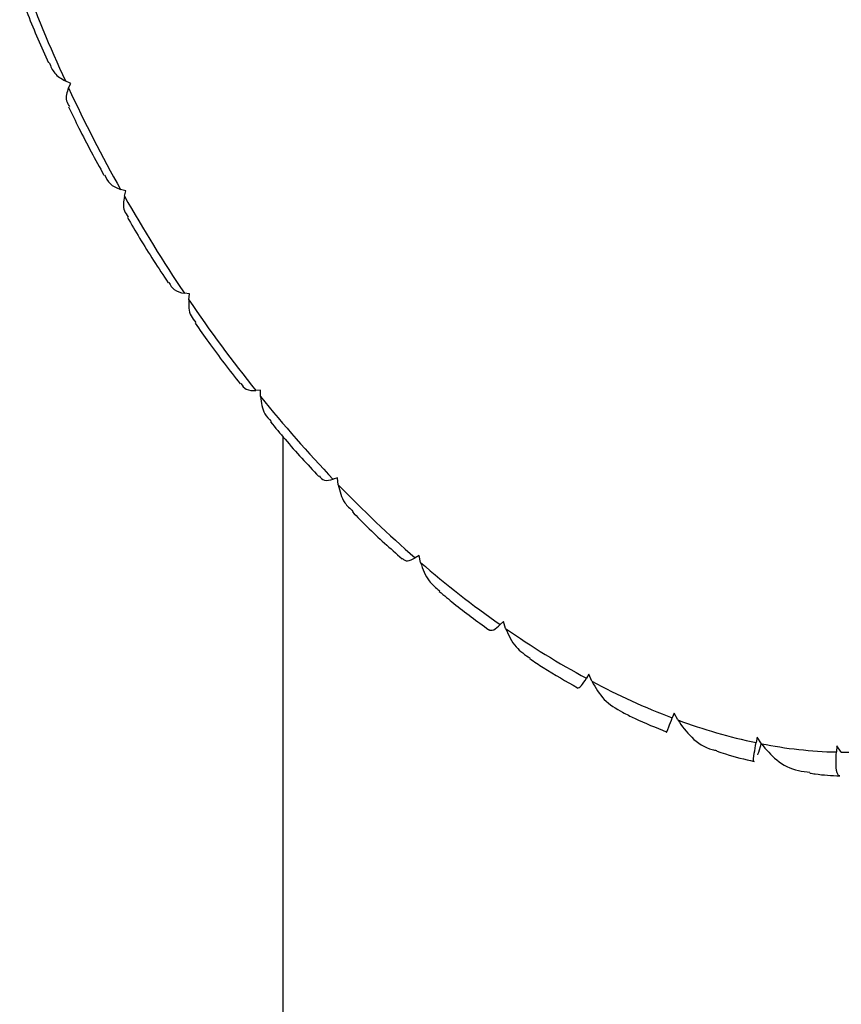
# Paper-space layout '_Isometric' of a CAD drawing. Units: inches. Extents: x -2.04 to 4.12, y -4.33 to 4.51.
# Drawn here: x -1.96 to -1.22, y -0.51 to 0.38 of the extents above; entities that cross this region are included whole.
import ezdxf

# ---------------------------------------------------------------- set-up
doc = ezdxf.new("R2010")
doc.units = ezdxf.units.IN
doc.header["$MEASUREMENT"] = 0

psp = doc.layouts.new('_Isometric')

# ---------------------------------------------------------------- linework, layer by layer
at = {"color": 7, "linetype": 'Continuous', "lineweight": 25}
for p, q in [((-1.91685, 0.32037), (-1.92179, 0.32263)), ((-1.91887, 0.3163), (-1.91685, 0.32037)), ((-1.86731, 0.22359), (-1.87212, 0.22498)), ((-1.86867, 0.21887), (-1.86731, 0.22359)), ((-1.81003, 0.13097), (-1.81463, 0.13148)), ((-1.81072, 0.12569), (-1.81003, 0.13097)), ((-1.74613, 0.04431), (-1.75043, 0.04392)), ((-1.74613, 0.03857), (-1.74613, 0.04431)), ((-1.72601, 0.00242), (-1.72601, -1.33176)), ((-1.67685, -0.0347), (-1.68076, -0.03597)), ((-1.67616, -0.04078), (-1.67685, -0.0347)), ((-1.60355, -0.10452), (-1.607, -0.10666)), ((-1.60218, -0.11083), (-1.60355, -0.10452)), ((-1.52764, -0.1638), (-1.53056, -0.16675)), ((-1.52562, -0.1702), (-1.52764, -0.1638)), ((-1.45061, -0.21137), (-1.45294, -0.21509)), ((-1.44798, -0.21776), (-1.45061, -0.21137)), ((-1.37396, -0.24632), (-1.37565, -0.25073)), ((-1.37076, -0.25256), (-1.37396, -0.24632)), ((-1.29917, -0.26796), (-1.3002, -0.27298)), ((-1.29548, -0.27393), (-1.29917, -0.26796)), ((-1.2979, -0.2817), (-1.29564, -0.27423)), ((-1.2277, -0.27588), (-1.22805, -0.2814)), ((-1.22359, -0.28146), (-1.2277, -0.27588))]:
    psp.add_line(p, q, dxfattribs=at)
for centre, radius, start, end in [((-0.74538, 0.86236), 1.29431, 200.16917, 204.6456), ((-0.69262, 0.8864), 1.3523, 204.93447, 209.28195), ((-0.68675, 0.88938), 1.35887, 209.56649, 213.89992), ((-0.72437, 0.86361), 1.31328, 214.18706, 218.62027), ((-0.79633, 0.80543), 1.22074, 218.91717, 223.57178), ((-0.8894, 0.71598), 1.09164, 223.88639, 228.90124), ((-0.98854, 0.60116), 0.93993, 229.24301, 234.78418), ((-1.07951, 0.47083), 0.78099, 235.165, 241.43498), ((-1.15125, 0.33728), 0.62937, 241.87046, 249.11142), ((-1.19772, 0.21329), 0.49695, 249.62248, 258.09949), ((-1.21882, 0.11016), 0.39167, 258.71302, 268.64939), ((-1.22022, 0.03593), 0.3174, 269.39305, 280.82599)]:
    psp.add_arc(centre, radius, start, end, dxfattribs=at)
for points, knots in [([(-1.96284, 0.40141), (-1.96045, 0.39504), (-1.95256, 0.37411), (-1.94332, 0.35338), (-1.93688, 0.33896)], [0, 0, 0, 0, 0.304152, 1, 1, 1, 1]), ([(-1.9363, 0.33922), (-1.93493, 0.33581), (-1.93205, 0.32857), (-1.92534, 0.32468), (-1.92179, 0.32263)], [0, 0, 0, 0, 0.471528, 1, 1, 1, 1]), ([(-1.91887, 0.3163), (-1.92026, 0.31232), (-1.92234, 0.30636), (-1.91919, 0.30132), (-1.91814, 0.29964)], [0, 0, 0, 0, 0.667333, 1, 1, 1, 1]), ([(-1.91879, 0.29933), (-1.91576, 0.29293), (-1.90589, 0.27215), (-1.89478, 0.25185), (-1.88709, 0.2378)], [0, 0, 0, 0, 0.307629, 1, 1, 1, 1]), ([(-1.8865, 0.23811), (-1.88511, 0.23522), (-1.8821, 0.229), (-1.8756, 0.22639), (-1.87212, 0.22498)], [0, 0, 0, 0, 0.464637, 1, 1, 1, 1]), ([(-1.86867, 0.21887), (-1.86942, 0.21428), (-1.87054, 0.20746), (-1.86654, 0.20196), (-1.86523, 0.20016)], [0, 0, 0, 0, 0.671954, 1, 1, 1, 1]), ([(-1.86586, 0.19979), (-1.86227, 0.19359), (-1.85068, 0.17353), (-1.83799, 0.15422), (-1.82922, 0.14088)], [0, 0, 0, 0, 0.3092167, 1, 1, 1, 1]), ([(-1.82866, 0.14124), (-1.82724, 0.1388), (-1.82421, 0.13357), (-1.81796, 0.1322), (-1.81463, 0.13148)], [0, 0, 0, 0, 0.4661784, 1, 1, 1, 1]), ([(-1.81072, 0.12569), (-1.81079, 0.12059), (-1.8109, 0.11293), (-1.80599, 0.10705), (-1.80435, 0.10508)], [0, 0, 0, 0, 0.665834, 1, 1, 1, 1]), ([(-1.80495, 0.10466), (-1.80093, 0.09886), (-1.78793, 0.08006), (-1.77401, 0.06227), (-1.76439, 0.04997)], [0, 0, 0, 0, 0.309017, 1, 1, 1, 1]), ([(-1.76389, 0.05034), (-1.76247, 0.04832), (-1.75949, 0.04407), (-1.75354, 0.04397), (-1.75043, 0.04392)], [0, 0, 0, 0, 0.476024, 1, 1, 1, 1]), ([(-1.74613, 0.03857), (-1.7455, 0.03307), (-1.74455, 0.0246), (-1.73862, 0.01839), (-1.73654, 0.01621)], [0, 0, 0, 0, 0.649111, 1, 1, 1, 1]), ([(-1.7371, 0.01574), (-1.7328, 0.01051), (-1.71879, -0.00653), (-1.70405, -0.02236), (-1.69383, -0.03333)], [0, 0, 0, 0, 0.306924, 1, 1, 1, 1]), ([(-1.69341, -0.03296), (-1.69201, -0.03457), (-1.68918, -0.03782), (-1.68359, -0.03659), (-1.68076, -0.03597)], [0, 0, 0, 0, 0.49373, 1, 1, 1, 1]), ([(-1.67616, -0.04078), (-1.67484, -0.04656), (-1.67272, -0.05584), (-1.66564, -0.06234), (-1.66297, -0.06479)], [0, 0, 0, 0, 0.622335, 1, 1, 1, 1]), ([(-1.66348, -0.06528), (-1.65907, -0.06978), (-1.64449, -0.08464), (-1.62938, -0.09811), (-1.61885, -0.10751)], [0, 0, 0, 0, 0.30258, 1, 1, 1, 1]), ([(-1.61855, -0.10722), (-1.61721, -0.10836), (-1.61462, -0.11056), (-1.60947, -0.10793), (-1.607, -0.10666)], [0, 0, 0, 0, 0.518525, 1, 1, 1, 1]), ([(-1.60218, -0.11083), (-1.60017, -0.11676), (-1.59674, -0.12687), (-1.58835, -0.13357), (-1.58487, -0.13634)], [0, 0, 0, 0, 0.586489, 1, 1, 1, 1]), ([(-1.58529, -0.13681), (-1.58096, -0.14046), (-1.56631, -0.1528), (-1.55133, -0.16365), (-1.54077, -0.17129)], [0, 0, 0, 0, 0.295257, 1, 1, 1, 1]), ([(-1.54068, -0.17118), (-1.53946, -0.17176), (-1.53724, -0.17282), (-1.53264, -0.16864), (-1.53056, -0.16675)], [0, 0, 0, 0, 0.5493101, 1, 1, 1, 1]), ([(-1.52562, -0.1702), (-1.52295, -0.17616), (-1.51804, -0.18712), (-1.50809, -0.19393), (-1.50355, -0.19704)], [0, 0, 0, 0, 0.543042, 1, 1, 1, 1]), ([(-1.50381, -0.19739), (-1.49978, -0.20011), (-1.48557, -0.20972), (-1.47123, -0.21777), (-1.46096, -0.22354)], [0, 0, 0, 0, 0.28361, 1, 1, 1, 1]), ([(-1.46116, -0.2238), (-1.46018, -0.22368), (-1.4585, -0.22346), (-1.45457, -0.21755), (-1.45294, -0.21509)], [0, 0, 0, 0, 0.584641, 1, 1, 1, 1]), ([(-1.44798, -0.21776), (-1.4447, -0.2236), (-1.43805, -0.23542), (-1.42627, -0.24222), (-1.42031, -0.24567)], [0, 0, 0, 0, 0.494019, 1, 1, 1, 1]), ([(-1.42031, -0.24566), (-1.4168, -0.24746), (-1.40369, -0.25421), (-1.39061, -0.25942), (-1.38102, -0.26324)], [0, 0, 0, 0, 0.2671782, 1, 1, 1, 1]), ([(-1.38105, -0.26332), (-1.38106, -0.26345), (-1.38114, -0.26446), (-1.37952, -0.26068), (-1.37677, -0.25361), (-1.37565, -0.25073)], [0, 0, 0, 0, 0.083149, 0.626866, 1, 1, 1, 1]), ([(-1.37076, -0.25256), (-1.36691, -0.25802), (-1.35889, -0.26937), (-1.34546, -0.27818), (-1.33709, -0.27983), (-1.33581, -0.28008)], [0, 0, 0, 0, 0.439487, 0.913787, 1, 1, 1, 1]), ([(-1.3019, -0.2897), (-1.30209, -0.2898), (-1.30278, -0.29018), (-1.30239, -0.28467), (-1.30083, -0.27636), (-1.3002, -0.27298)], [0, 0, 0, 0, 0.184653, 0.668175, 1, 1, 1, 1]), ([(-1.29548, -0.27393), (-1.29119, -0.27912), (-1.28228, -0.2899), (-1.26603, -0.29823), (-1.25531, -0.29925), (-1.25181, -0.29959)], [0, 0, 0, 0, 0.3842299, 0.7988961, 1, 1, 1, 1]), ([(-1.33589, -0.28043), (-1.3332, -0.28136), (-1.32179, -0.28534), (-1.31054, -0.2879), (-1.30193, -0.28985)], [0, 0, 0, 0, 0.235484, 1, 1, 1, 1]), ([(-1.22502, -0.30291), (-1.22567, -0.3027), (-1.22727, -0.30217), (-1.22848, -0.29459), (-1.22818, -0.28521), (-1.22805, -0.2814)], [0, 0, 0, 0, 0.283585, 0.708438, 1, 1, 1, 1]), ([(-1.25192, -0.30033), (-1.25031, -0.30061), (-1.2412, -0.30218), (-1.23232, -0.30253), (-1.22501, -0.30282)], [0, 0, 0, 0, 0.175899, 1, 1, 1, 1])]:
    psp.add_open_spline(points, degree=3, knots=knots, dxfattribs=at)
psp.add_open_spline([(-1.29869, -0.28383), (-1.29843, -0.28312), (-1.29816, -0.28241), (-1.2979, -0.2817)], degree=3, dxfattribs=at)

doc.saveas('drawing.dxf')
